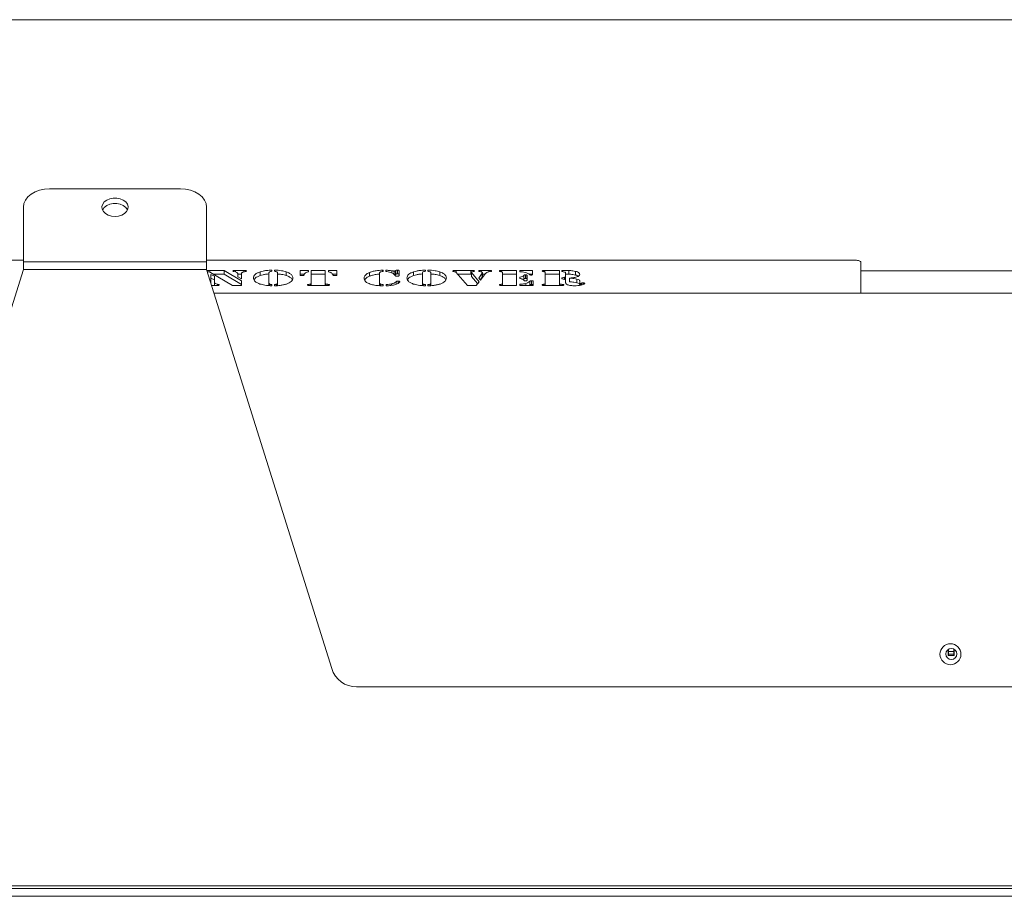
# Model space of a CAD drawing. Extents: x -237 to 2880, y -1562 to 841.
# Drawn here: x 270 to 646, y 452 to 787 of the extents above; entities that cross this region are included whole.
import ezdxf

# ---------------------------------------------------------------- set-up
doc = ezdxf.new("R2010")
doc.units = 0
doc.header["$LTSCALE"] = 5
doc.layers.add('ANBAURAHMEN', color=30, linetype='Continuous')

msp = doc.modelspace()

# ---------------------------------------------------------------- linework, layer by layer
at = {"color": 7, "linetype": 'Continuous', "lineweight": 18}
for p, q in [((1596.29, 786.94), (126.29, 786.94)), ((281.29, 722.34), (331.29, 722.34)), ((271.29, 694.35), (271.29, 715.27)), ((341.29, 715.27), (341.29, 694.35)), ((193.29, 695), (271.29, 695)), ((271.29, 694.35), (341.29, 694.35)), ((271.29, 691.52), (271.29, 694.35)), ((341.29, 695), (589.29, 695)), ((341.29, 694.35), (341.29, 691.52)), ((591.29, 694.32), (591.29, 682.5)), ((271.29, 691.52), (223.48, 538.95)), ((341.29, 691.52), (271.29, 691.52)), ((389.09, 538.95), (341.29, 691.52)), ((341.85, 690.62), (341.56, 690.66)), ((342.58, 691.13), (348.01, 691.13)), ((351.22, 685.34), (342.75, 690.3)), ((342.85, 689.62), (344.26, 688.87)), ((342.85, 686.61), (342.85, 689.62)), ((343.75, 689.72), (348.01, 689.72)), ((344.26, 688.87), (344.26, 686.61)), ((348.01, 691.13), (354.61, 687.2)), ((348.01, 689.72), (348.01, 691.13)), ((348.01, 689.72), (354.61, 685.79)), ((352.28, 691.13), (355.47, 691.13)), ((352.28, 690.54), (352.28, 691.13)), ((353.19, 688.63), (353.19, 689.8)), ((353.19, 689.72), (354.61, 689.72)), ((354.61, 687.87), (353.19, 688.63)), ((354.61, 689.8), (354.61, 687.87)), ((356.28, 690.74), (356.28, 691.06)), ((361.75, 689.16), (361.75, 690.57)), ((365.09, 690.18), (365.09, 686.39)), ((366.27, 691.24), (366.27, 690.78)), ((367.21, 690.78), (367.21, 691.24)), ((368.38, 686.39), (368.38, 690.18)), ((371.73, 689.16), (371.73, 690.57)), ((376.99, 691.13), (380.28, 691.13)), ((376.99, 689.38), (376.99, 691.13)), ((376.99, 689.72), (378.7, 689.72)), ((378.64, 689.64), (378.52, 689.38)), ((380.28, 691.13), (380.28, 690.61)), ((381.22, 691.13), (386.63, 691.13)), ((381.22, 686.14), (381.22, 691.13)), ((381.22, 689.72), (386.63, 689.72)), ((386.63, 691.13), (386.63, 686.14)), ((387.81, 691.13), (391.1, 691.13)), ((387.81, 690.61), (387.81, 691.13)), ((389.38, 689.72), (391.1, 689.72)), ((389.57, 689.38), (389.44, 689.64)), ((391.1, 691.13), (391.1, 689.38)), ((403.49, 688.89), (403.49, 690.3)), ((407.37, 689.97), (407.37, 686.3)), ((408.5, 691.21), (408.78, 691.24)), ((408.5, 690.68), (408.5, 691.21)), ((408.78, 691.24), (408.78, 690.72)), ((409.72, 690.72), (409.72, 691.24)), ((412.08, 690.15), (412.08, 690.97)), ((412.93, 689.64), (412.93, 690.89)), ((413.47, 691), (413.64, 691.1)), ((413.47, 689.59), (413.47, 691)), ((413.47, 689.59), (413.64, 689.69)), ((413.64, 689.69), (413.64, 691.1)), ((414.19, 689.8), (414.19, 691.21)), ((414.89, 690.97), (414.89, 689.19)), ((420.39, 689.16), (420.39, 690.57)), ((423.73, 690.18), (423.73, 686.39)), ((424.91, 691.24), (424.91, 690.78)), ((425.85, 690.78), (425.85, 691.24)), ((427.02, 686.39), (427.02, 690.18)), ((430.37, 689.16), (430.37, 690.57)), ((435.76, 690.69), (435.76, 691.07)), ((441.01, 685.34), (436.52, 690.41)), ((436.68, 691.13), (442.2, 691.13)), ((436.68, 690.22), (436.68, 691.13)), ((437.13, 689.72), (442.2, 689.72)), ((442.2, 689.72), (442.2, 691.13)), ((442.2, 689.72), (442.45, 689.72)), ((442.45, 688.98), (442.45, 690.39)), ((442.49, 690.27), (445.45, 686.81)), ((442.49, 688.86), (442.49, 690.27)), ((442.49, 688.86), (444.87, 686.08)), ((443.31, 690.71), (443.31, 691.09)), ((445.27, 688.21), (446.55, 690.01)), ((446.04, 690.62), (445.69, 690.67)), ((445.81, 687.56), (446.55, 688.6)), ((447.87, 689.91), (445.92, 687.42)), ((446.23, 691.13), (449.27, 691.13)), ((446.23, 690.58), (446.23, 691.13)), ((446.55, 688.6), (446.55, 690.01)), ((446.68, 688.81), (446.68, 690.22)), ((446.68, 689.72), (447.72, 689.72)), ((449.79, 690.69), (449.17, 690.59)), ((449.27, 690.61), (449.27, 691.13)), ((449.94, 690.73), (449.94, 691.09)), ((454.01, 691.13), (459.75, 691.13)), ((454.01, 690.62), (454.01, 691.13)), ((454.35, 686.11), (454.35, 690.35)), ((454.35, 689.72), (459.75, 689.72)), ((459.75, 691.13), (459.75, 685.34)), ((460.93, 691.13), (465.87, 691.13)), ((460.93, 690.62), (460.93, 691.13)), ((462.45, 687.74), (462.45, 689.15)), ((463.14, 688.03), (463.14, 689.44)), ((463.67, 687.92), (463.67, 689.33)), ((463.75, 689.07), (463.75, 687.46)), ((464.41, 689.72), (465.87, 689.72)), ((465.87, 691.13), (465.87, 689.6)), ((470.38, 691.13), (476.12, 691.13)), ((470.38, 690.62), (470.38, 691.13)), ((470.71, 686.11), (470.71, 690.35)), ((470.71, 689.72), (476.12, 689.72)), ((476.12, 691.13), (476.12, 686.14)), ((477.07, 691.13), (477.39, 691.13)), ((477.07, 690.66), (477.07, 691.13)), ((478.47, 688.91), (478.47, 690.05)), ((478.47, 687.5), (478.47, 688.91)), ((479.72, 689.68), (479.72, 691.09)), ((482.27, 689.36), (482.27, 690.77)), ((661.29, 690.94), (591.29, 690.94)), ((342.85, 688.21), (344.26, 687.46)), ((342.85, 686.53), (342.85, 686.61)), ((345.12, 685.34), (343.22, 685.34)), ((344.26, 685.34), (344.26, 686.61)), ((345.46, 685.81), (345.82, 685.74)), ((345.46, 685.34), (345.46, 685.81)), ((345.82, 685.38), (345.82, 685.74)), ((354.61, 685.34), (351.22, 685.34)), ((354.61, 687.2), (354.61, 685.34)), ((365.09, 685.33), (365.09, 686.39)), ((365.4, 685.3), (365.4, 685.87)), ((366.27, 685.69), (366.27, 685.22)), ((367.21, 685.22), (367.21, 685.69)), ((368.05, 685.29), (368.05, 685.87)), ((368.38, 685.31), (368.38, 686.39)), ((380.36, 685.37), (380.36, 685.8)), ((387.08, 685.34), (380.83, 685.34)), ((381.22, 685.34), (381.22, 686.14)), ((386.63, 685.34), (386.63, 686.14)), ((386.83, 685.34), (386.83, 685.9)), ((387.64, 685.36), (387.64, 685.8)), ((407.37, 685.3), (407.37, 686.3)), ((407.78, 685.28), (407.78, 685.91)), ((408.78, 685.74), (408.78, 685.22)), ((409.95, 685.22), (409.95, 685.74)), ((412, 685.42), (412, 685.99)), ((414.43, 686.15), (414.43, 687.03)), ((423.73, 685.33), (423.73, 686.39)), ((424.04, 685.3), (424.04, 685.87)), ((424.91, 685.69), (424.91, 685.22)), ((425.85, 685.22), (425.85, 685.69)), ((426.69, 685.29), (426.69, 685.87)), ((427.02, 685.31), (427.02, 686.39)), ((444.28, 685.34), (441.01, 685.34)), ((445.45, 686.81), (444.28, 685.34)), ((445.92, 687.42), (445.27, 688.21)), ((453.63, 685.36), (453.63, 685.79)), ((459.75, 685.34), (454.01, 685.34)), ((454.35, 685.34), (454.35, 686.11)), ((460.93, 688.03), (460.93, 688.51)), ((460.93, 685.34), (460.93, 685.81)), ((466.1, 685.34), (460.93, 685.34)), ((463.33, 685.34), (463.33, 686.16)), ((464.53, 685.34), (464.78, 685.54)), ((464.78, 685.54), (464.78, 686.95)), ((465.48, 685.78), (465.48, 687.19)), ((466.1, 686.87), (466.1, 685.34)), ((470, 685.36), (470, 685.79)), ((476.58, 685.34), (470.38, 685.34)), ((470.71, 685.34), (470.71, 686.11)), ((476.12, 685.34), (476.12, 686.14)), ((476.32, 685.34), (476.32, 685.9)), ((477.06, 687.88), (477.06, 688.33)), ((477.13, 685.36), (477.13, 685.8)), ((478.03, 687.72), (478.03, 688.45)), ((478.47, 686.43), (478.47, 687.2)), ((478.47, 686.43), (478.47, 687.14)), ((479.91, 686.75), (479.91, 688.16)), ((482.79, 686.43), (482.79, 687.84)), ((483.88, 687.14), (483.88, 686.27)), ((483.88, 685.42), (483.88, 686.27)), ((484.14, 685.46), (484.14, 686.14)), ((485.13, 685.73), (485.13, 686.38)), ((1326.44, 682.44), (344.13, 682.44)), ((591.29, 682.44), (591.29, 682.5)), ((624.64, 546.22), (624.64, 543.94)), ((624.79, 546.33), (624.79, 545.44)), ((626.79, 546.43), (626.79, 545.44)), ((626.94, 543.94), (626.94, 546.35)), ((624.64, 543.94), (626.94, 543.94)), ((624.79, 545.44), (626.79, 545.44)), ((624.79, 544.44), (624.79, 545.44)), ((626.79, 544.44), (624.79, 544.44)), ((624.79, 544.44), (624.79, 543.94)), ((626.79, 545.44), (626.79, 544.44)), ((626.79, 544.44), (626.79, 543.94)), ((1271.94, 531.94), (398.63, 531.94)), ((1601.79, 455.94), (71.79, 455.94)), ((1598.79, 454.94), (34.29, 454.94))]:
    msp.add_line(p, q, dxfattribs=at)
at = {"color": 8, "linetype": 'Continuous', "lineweight": 18}
for p, q in [((342.58, 690.39), (342.58, 691.13)), ((355.47, 690.54), (355.47, 691.13)), ((477.39, 690.6), (477.39, 691.13)), ((381.05, 685.34), (381.05, 685.9)), ((413.69, 685.84), (413.69, 686.78)), ((454.21, 685.34), (454.21, 685.89)), ((470.57, 685.34), (470.57, 685.89)), ((484.5, 685.52), (484.5, 686.24))]:
    msp.add_line(p, q, dxfattribs=at)
at = {"color": 7, "linetype": 'Continuous', "lineweight": 18, "flags": 128}
for points in [[(281.29, 722.34), (279.33, 722.21), (277.46, 721.8), (275.73, 721.15), (274.21, 720.27), (272.97, 719.2), (272.05, 717.98), (271.48, 716.65), (271.29, 715.27)], [(306.29, 711.74), (307.63, 711.87), (308.88, 712.25), (309.94, 712.86), (310.72, 713.64), (311.18, 714.55), (311.27, 715.51), (311, 716.45), (310.37, 717.31), (309.44, 718.01), (308.28, 718.51), (306.97, 718.77), (305.6, 718.77), (304.29, 718.51), (303.13, 718.01), (302.2, 717.31), (301.57, 716.45), (301.3, 715.51), (301.39, 714.55), (301.85, 713.64), (302.63, 712.86), (303.69, 712.25), (304.94, 711.87), (306.29, 711.74)], [(341.29, 715.27), (341.09, 716.65), (340.52, 717.98), (339.6, 719.2), (338.36, 720.27), (336.84, 721.15), (335.11, 721.8), (333.24, 722.21), (331.29, 722.34)], [(311.06, 714.21), (311, 714.33), (310.37, 715.19), (309.44, 715.89), (308.28, 716.39), (306.97, 716.65), (305.6, 716.65), (304.29, 716.39), (303.13, 715.89), (302.2, 715.19), (301.57, 714.33), (301.52, 714.21)], [(591.29, 694.32), (591.25, 694.45), (591.13, 694.58), (590.95, 694.7), (590.7, 694.8), (590.4, 694.89), (590.05, 694.95), (589.68, 694.99), (589.29, 695)]]:
    msp.add_lwpolyline(points, dxfattribs=at)
at = {"color": 7, "linetype": 'Continuous', "lineweight": 18}
for centre, radius in [((625.54, 544.44), 4), ((625.89, 544.54), 2.1)]:
    msp.add_circle(centre, radius, dxfattribs=at)
msp.add_arc((398.63, 541.94), 10, 197.3964, 270, dxfattribs=at)
for points, knots in [([(341.39, 691.1), (341.61, 691.11), (342.01, 691.13), (342.4, 691.13), (342.58, 691.13)], [0, 0, 0, 0, 0.55938, 1, 1, 1, 1]), ([(342.75, 690.3), (342.63, 690.38), (342.42, 690.52), (342.03, 690.59), (341.85, 690.62)], [0, 0, 0, 0, 0.562298, 1, 1, 1, 1]), ([(351.31, 690.9), (351.32, 690.94), (351.34, 691), (351.48, 691.06), (351.76, 691.12), (352.05, 691.13), (352.28, 691.13)], [0, 0, 0, 0, 0.249316, 0.375082, 0.500427, 1, 1, 1, 1]), ([(351.78, 690.68), (351.71, 690.7), (351.57, 690.72), (351.35, 690.79), (351.33, 690.86), (351.31, 690.9)], [0, 0, 0, 0, 0.2814896, 0.5621566, 1, 1, 1, 1]), ([(353.19, 689.8), (353.19, 689.9), (353.17, 690.1), (352.85, 690.46), (352.19, 690.6), (351.78, 690.68)], [0, 0, 0, 0, 0.281547, 0.561857, 1, 1, 1, 1]), ([(354.84, 690.28), (354.76, 690.19), (354.62, 690.04), (354.61, 689.87), (354.61, 689.8)], [0, 0, 0, 0, 0.5593692, 1, 1, 1, 1]), ([(355.81, 690.64), (355.58, 690.58), (355.17, 690.49), (354.94, 690.34), (354.84, 690.28)], [0, 0, 0, 0, 0.559366, 1, 1, 1, 1]), ([(355.47, 691.13), (355.63, 691.13), (355.92, 691.13), (356.17, 691.08), (356.28, 691.06)], [0, 0, 0, 0, 0.562168, 1, 1, 1, 1]), ([(356.49, 690.9), (356.48, 690.86), (356.47, 690.79), (356.18, 690.7), (355.95, 690.66), (355.81, 690.64)], [0, 0, 0, 0, 0.280711, 0.55835, 1, 1, 1, 1]), ([(356.28, 691.06), (356.35, 691.03), (356.46, 690.98), (356.48, 690.92), (356.49, 690.9)], [0, 0, 0, 0, 0.559284, 1, 1, 1, 1]), ([(359.21, 688.23), (359.24, 688.47), (359.3, 688.95), (359.83, 689.6), (360.64, 690.15), (361.38, 690.43), (361.75, 690.57)], [0, 0, 0, 0, 0.2801293, 0.5600745, 0.7800793, 1, 1, 1, 1]), ([(359.44, 687.61), (359.58, 687.82), (359.84, 688.21), (360.64, 688.74), (361.38, 689.02), (361.75, 689.16)], [0, 0, 0, 0, 0.362261, 0.681193, 1, 1, 1, 1]), ([(361.75, 690.57), (362.11, 690.68), (362.81, 690.89), (364.32, 691.16), (365.53, 691.21), (366.27, 691.24)], [0, 0, 0, 0, 0.2803584, 0.5606029, 1, 1, 1, 1]), ([(361.75, 689.16), (362.11, 689.27), (362.81, 689.48), (363.97, 689.7), (364.79, 689.74), (365.14, 689.76)], [0, 0, 0, 0, 0.363668, 0.727181, 1, 1, 1, 1]), ([(366.27, 690.78), (366.07, 690.75), (365.67, 690.7), (365.13, 690.49), (365.11, 690.3), (365.09, 690.18)], [0, 0, 0, 0, 0.281213, 0.560306, 1, 1, 1, 1]), ([(367.21, 691.24), (368.16, 691.2), (369.85, 691.11), (371.15, 690.74), (371.73, 690.57)], [0, 0, 0, 0, 0.559274, 1, 1, 1, 1]), ([(368.16, 690.54), (368.02, 690.6), (367.77, 690.71), (367.38, 690.76), (367.21, 690.78)], [0, 0, 0, 0, 0.557546, 1, 1, 1, 1]), ([(368.38, 690.18), (368.38, 690.25), (368.37, 690.37), (368.22, 690.49), (368.16, 690.54)], [0, 0, 0, 0, 0.560473, 1, 1, 1, 1]), ([(368.38, 689.73), (368.92, 689.7), (370.19, 689.63), (371.16, 689.33), (371.73, 689.16)], [0, 0, 0, 0, 0.418927, 1, 1, 1, 1]), ([(371.73, 690.57), (372.19, 690.39), (373.12, 690.03), (374.08, 689.22), (374.19, 688.6), (374.26, 688.23)], [0, 0, 0, 0, 0.279991, 0.560161, 1, 1, 1, 1]), ([(371.73, 689.16), (372.19, 688.98), (373.1, 688.62), (373.89, 688.01), (373.99, 687.6), (374.03, 687.43)], [0, 0, 0, 0, 0.3682415, 0.7367165, 1, 1, 1, 1]), ([(377.73, 689.12), (377.62, 689.12), (377.39, 689.13), (377.14, 689.2), (377.01, 689.29), (377, 689.35), (376.99, 689.38)], [0, 0, 0, 0, 0.279883, 0.559378, 0.779661, 1, 1, 1, 1]), ([(378.52, 689.38), (378.49, 689.34), (378.44, 689.27), (378.25, 689.18), (377.99, 689.12), (377.82, 689.12), (377.73, 689.12)], [0, 0, 0, 0, 0.280727, 0.560869, 0.780504, 1, 1, 1, 1]), ([(379.37, 690.32), (379.18, 690.2), (378.84, 689.98), (378.7, 689.74), (378.64, 689.64)], [0, 0, 0, 0, 0.559732, 1, 1, 1, 1]), ([(380.28, 690.61), (380.08, 690.56), (379.72, 690.49), (379.48, 690.37), (379.37, 690.32)], [0, 0, 0, 0, 0.559826, 1, 1, 1, 1]), ([(388.72, 690.32), (388.58, 690.38), (388.32, 690.5), (387.96, 690.57), (387.81, 690.61)], [0, 0, 0, 0, 0.559504, 1, 1, 1, 1]), ([(389.44, 689.64), (389.36, 689.77), (389.22, 690.01), (388.87, 690.22), (388.72, 690.32)], [0, 0, 0, 0, 0.559982, 1, 1, 1, 1]), ([(390.36, 689.12), (390.25, 689.12), (390.02, 689.13), (389.7, 689.22), (389.62, 689.32), (389.57, 689.38)], [0, 0, 0, 0, 0.27973, 0.559909, 1, 1, 1, 1]), ([(391.1, 689.38), (391.09, 689.34), (391.07, 689.27), (390.88, 689.18), (390.62, 689.12), (390.45, 689.12), (390.36, 689.12)], [0, 0, 0, 0, 0.280186, 0.559412, 0.779539, 1, 1, 1, 1]), ([(401.49, 688.16), (401.51, 688.38), (401.56, 688.8), (402, 689.38), (402.61, 689.89), (403.2, 690.17), (403.49, 690.3)], [0, 0, 0, 0, 0.280057, 0.560039, 0.780058, 1, 1, 1, 1]), ([(401.66, 687.44), (401.78, 687.63), (402, 687.99), (402.62, 688.49), (403.2, 688.76), (403.49, 688.89)], [0, 0, 0, 0, 0.369433, 0.684771, 1, 1, 1, 1]), ([(403.49, 690.3), (403.86, 690.44), (404.61, 690.71), (405.91, 690.98), (407.21, 691.17), (408.07, 691.2), (408.5, 691.21)], [0, 0, 0, 0, 0.280023, 0.560061, 0.780145, 1, 1, 1, 1]), ([(403.49, 688.89), (403.86, 689.03), (404.6, 689.3), (405.91, 689.57), (406.86, 689.73), (407.35, 689.75), (407.41, 689.75)], [0, 0, 0, 0, 0.3450508, 0.6901283, 0.9613199, 1, 1, 1, 1]), ([(408.78, 690.72), (408.51, 690.7), (407.98, 690.65), (407.41, 690.35), (407.39, 690.12), (407.37, 689.97)], [0, 0, 0, 0, 0.279574, 0.558909, 1, 1, 1, 1]), ([(409.72, 691.24), (410.17, 691.2), (410.98, 691.13), (411.74, 691.02), (412.08, 690.97)], [0, 0, 0, 0, 0.559615, 1, 1, 1, 1]), ([(411.66, 690.34), (411.35, 690.44), (410.8, 690.63), (410.05, 690.69), (409.72, 690.72)], [0, 0, 0, 0, 0.560391, 1, 1, 1, 1]), ([(412.88, 689.68), (412.69, 689.82), (412.36, 690.05), (411.87, 690.25), (411.66, 690.34)], [0, 0, 0, 0, 0.56003, 1, 1, 1, 1]), ([(412.08, 690.97), (412.24, 690.95), (412.51, 690.91), (412.8, 690.89), (412.93, 690.89)], [0, 0, 0, 0, 0.560617, 1, 1, 1, 1]), ([(413.39, 689.16), (413.31, 689.26), (413.17, 689.44), (412.97, 689.61), (412.88, 689.68)], [0, 0, 0, 0, 0.560058, 1, 1, 1, 1]), ([(412.93, 690.89), (412.99, 690.89), (413.11, 690.89), (413.32, 690.93), (413.42, 690.97), (413.47, 691)], [0, 0, 0, 0, 0.280531, 0.561622, 1, 1, 1, 1]), ([(413.1, 689.49), (413.1, 689.49), (413.17, 689.49), (413.32, 689.52), (413.42, 689.56), (413.47, 689.59)], [0, 0, 0, 0, 0.031546, 0.409924, 1, 1, 1, 1]), ([(414.16, 688.88), (414.04, 688.88), (413.81, 688.89), (413.52, 689), (413.44, 689.1), (413.39, 689.16)], [0, 0, 0, 0, 0.279561, 0.558451, 1, 1, 1, 1]), ([(413.64, 691.1), (413.67, 691.12), (413.74, 691.16), (413.93, 691.2), (414.09, 691.21), (414.19, 691.21)], [0, 0, 0, 0, 0.28022, 0.560858, 1, 1, 1, 1]), ([(413.64, 689.69), (413.67, 689.71), (413.74, 689.75), (413.93, 689.79), (414.09, 689.8), (414.19, 689.8)], [0, 0, 0, 0, 0.280193, 0.56084, 1, 1, 1, 1]), ([(414.67, 688.95), (414.58, 688.93), (414.43, 688.89), (414.24, 688.88), (414.16, 688.88)], [0, 0, 0, 0, 0.559515, 1, 1, 1, 1]), ([(414.19, 691.21), (414.3, 691.21), (414.51, 691.2), (414.76, 691.14), (414.88, 691.06), (414.89, 691), (414.89, 690.97)], [0, 0, 0, 0, 0.280575, 0.558884, 0.778942, 1, 1, 1, 1]), ([(414.19, 689.8), (414.3, 689.8), (414.51, 689.79), (414.76, 689.73), (414.88, 689.65), (414.89, 689.59), (414.89, 689.56)], [0, 0, 0, 0, 0.280586, 0.5589, 0.77898, 1, 1, 1, 1]), ([(414.89, 689.19), (414.89, 689.14), (414.88, 689.05), (414.73, 688.98), (414.67, 688.95)], [0, 0, 0, 0, 0.56143, 1, 1, 1, 1]), ([(417.85, 688.23), (417.88, 688.47), (417.94, 688.95), (418.47, 689.6), (419.28, 690.15), (420.02, 690.43), (420.39, 690.57)], [0, 0, 0, 0, 0.280129, 0.560075, 0.78008, 1, 1, 1, 1]), ([(418.08, 687.61), (418.22, 687.82), (418.49, 688.21), (419.28, 688.74), (420.02, 689.02), (420.39, 689.16)], [0, 0, 0, 0, 0.3622621, 0.6811937, 1, 1, 1, 1]), ([(420.39, 690.57), (420.75, 690.68), (421.45, 690.89), (422.97, 691.16), (424.17, 691.21), (424.91, 691.24)], [0, 0, 0, 0, 0.2803584, 0.5606029, 1, 1, 1, 1]), ([(420.39, 689.16), (420.75, 689.27), (421.46, 689.48), (422.61, 689.7), (423.43, 689.74), (423.78, 689.76)], [0, 0, 0, 0, 0.363668, 0.727181, 1, 1, 1, 1]), ([(424.91, 690.78), (424.71, 690.75), (424.31, 690.7), (423.77, 690.49), (423.75, 690.3), (423.73, 690.18)], [0, 0, 0, 0, 0.281212, 0.560305, 1, 1, 1, 1]), ([(425.85, 691.24), (426.8, 691.2), (428.49, 691.11), (429.79, 690.74), (430.37, 690.57)], [0, 0, 0, 0, 0.559277, 1, 1, 1, 1]), ([(426.8, 690.54), (426.66, 690.6), (426.41, 690.71), (426.02, 690.76), (425.85, 690.78)], [0, 0, 0, 0, 0.557546, 1, 1, 1, 1]), ([(427.02, 690.18), (427.02, 690.25), (427.01, 690.37), (426.87, 690.49), (426.8, 690.54)], [0, 0, 0, 0, 0.560473, 1, 1, 1, 1]), ([(427.02, 689.73), (427.56, 689.7), (428.83, 689.63), (429.8, 689.33), (430.37, 689.16)], [0, 0, 0, 0, 0.41893, 1, 1, 1, 1]), ([(430.37, 690.57), (430.83, 690.39), (431.76, 690.03), (432.72, 689.22), (432.83, 688.6), (432.9, 688.23)], [0, 0, 0, 0, 0.279993, 0.560162, 1, 1, 1, 1]), ([(430.37, 689.16), (430.83, 688.98), (431.74, 688.62), (432.53, 688.01), (432.63, 687.6), (432.67, 687.43)], [0, 0, 0, 0, 0.3682436, 0.7367174, 1, 1, 1, 1]), ([(435.4, 690.87), (435.4, 690.9), (435.41, 690.94), (435.53, 691.02), (435.67, 691.05), (435.76, 691.07)], [0, 0, 0, 0, 0.280237, 0.56114, 1, 1, 1, 1]), ([(436.05, 690.63), (435.86, 690.65), (435.6, 690.69), (435.41, 690.79), (435.4, 690.85), (435.4, 690.87)], [0, 0, 0, 0, 0.559407, 0.779127, 1, 1, 1, 1]), ([(435.76, 691.07), (435.93, 691.09), (436.23, 691.13), (436.54, 691.13), (436.68, 691.13)], [0, 0, 0, 0, 0.5588026, 1, 1, 1, 1]), ([(436.52, 690.41), (436.48, 690.46), (436.4, 690.56), (436.16, 690.61), (436.05, 690.63)], [0, 0, 0, 0, 0.561941, 1, 1, 1, 1]), ([(442.2, 691.13), (442.41, 691.13), (442.79, 691.13), (443.15, 691.1), (443.31, 691.09)], [0, 0, 0, 0, 0.561837, 1, 1, 1, 1]), ([(443.11, 690.67), (442.91, 690.64), (442.63, 690.6), (442.46, 690.48), (442.45, 690.42), (442.45, 690.39)], [0, 0, 0, 0, 0.5577991, 0.7785267, 1, 1, 1, 1]), ([(442.45, 690.39), (442.45, 690.37), (442.45, 690.33), (442.47, 690.29), (442.49, 690.27)], [0, 0, 0, 0, 0.5598647, 1, 1, 1, 1]), ([(442.45, 688.98), (442.45, 688.96), (442.45, 688.92), (442.47, 688.88), (442.49, 688.86)], [0, 0, 0, 0, 0.559843, 1, 1, 1, 1]), ([(443.62, 690.89), (443.62, 690.87), (443.6, 690.81), (443.43, 690.72), (443.23, 690.69), (443.11, 690.67)], [0, 0, 0, 0, 0.280207, 0.561063, 1, 1, 1, 1]), ([(443.31, 691.09), (443.4, 691.06), (443.57, 691), (443.61, 690.93), (443.62, 690.89)], [0, 0, 0, 0, 0.560161, 1, 1, 1, 1]), ([(445.27, 690.89), (445.28, 690.93), (445.3, 690.99), (445.44, 691.05), (445.72, 691.11), (446.01, 691.12), (446.23, 691.13)], [0, 0, 0, 0, 0.249725, 0.375516, 0.501502, 1, 1, 1, 1]), ([(445.69, 690.67), (445.62, 690.68), (445.48, 690.71), (445.3, 690.78), (445.28, 690.85), (445.27, 690.89)], [0, 0, 0, 0, 0.280664, 0.5611869, 1, 1, 1, 1]), ([(446.57, 690.42), (446.51, 690.47), (446.39, 690.56), (446.15, 690.6), (446.04, 690.62)], [0, 0, 0, 0, 0.559923, 1, 1, 1, 1]), ([(446.55, 690.01), (446.58, 690.05), (446.63, 690.11), (446.66, 690.18), (446.68, 690.22)], [0, 0, 0, 0, 0.560136, 1, 1, 1, 1]), ([(446.55, 688.6), (446.58, 688.64), (446.63, 688.71), (446.66, 688.78), (446.68, 688.81)], [0, 0, 0, 0, 0.560111, 1, 1, 1, 1]), ([(446.68, 690.22), (446.68, 690.26), (446.68, 690.33), (446.61, 690.39), (446.57, 690.42)], [0, 0, 0, 0, 0.558816, 1, 1, 1, 1]), ([(449.17, 690.59), (448.98, 690.55), (448.61, 690.45), (448.18, 690.21), (447.99, 690.02), (447.87, 689.91)], [0, 0, 0, 0, 0.278916, 0.559493, 1, 1, 1, 1]), ([(449.27, 691.13), (449.4, 691.13), (449.63, 691.13), (449.85, 691.1), (449.94, 691.09)], [0, 0, 0, 0, 0.561396, 1, 1, 1, 1]), ([(450.21, 690.91), (450.21, 690.88), (450.2, 690.83), (450.07, 690.74), (449.9, 690.71), (449.79, 690.69)], [0, 0, 0, 0, 0.280843, 0.559781, 1, 1, 1, 1]), ([(449.94, 691.09), (449.99, 691.08), (450.08, 691.05), (450.19, 690.99), (450.2, 690.94), (450.21, 690.91)], [0, 0, 0, 0, 0.2802654, 0.5606945, 1, 1, 1, 1]), ([(453.17, 690.9), (453.18, 690.94), (453.21, 691.02), (453.54, 691.12), (453.83, 691.12), (454.01, 691.13)], [0, 0, 0, 0, 0.280236, 0.559525, 1, 1, 1, 1]), ([(453.63, 690.67), (453.55, 690.68), (453.4, 690.71), (453.21, 690.79), (453.18, 690.86), (453.17, 690.9)], [0, 0, 0, 0, 0.2806551, 0.5614613, 1, 1, 1, 1]), ([(454.21, 690.56), (454.17, 690.58), (454.1, 690.62), (453.87, 690.64), (453.72, 690.66), (453.63, 690.67)], [0, 0, 0, 0, 0.278676, 0.559073, 1, 1, 1, 1]), ([(454.35, 690.35), (454.34, 690.39), (454.34, 690.46), (454.25, 690.53), (454.21, 690.56)], [0, 0, 0, 0, 0.560899, 1, 1, 1, 1]), ([(464.63, 689.55), (464.46, 689.71), (464.11, 690.02), (463.18, 690.37), (462.06, 690.56), (461.31, 690.6), (460.93, 690.62)], [0, 0, 0, 0, 0.280244, 0.559614, 0.779669, 1, 1, 1, 1]), ([(460.93, 688.51), (461.35, 688.6), (462.1, 688.75), (462.34, 689.03), (462.45, 689.15)], [0, 0, 0, 0, 0.5591935, 1, 1, 1, 1]), ([(462.45, 689.15), (462.49, 689.23), (462.56, 689.34), (462.87, 689.43), (463.05, 689.44), (463.14, 689.44)], [0, 0, 0, 0, 0.559999, 0.779515, 1, 1, 1, 1]), ([(463.14, 689.44), (463.2, 689.44), (463.33, 689.44), (463.53, 689.4), (463.62, 689.36), (463.67, 689.33)], [0, 0, 0, 0, 0.2810004, 0.5619291, 1, 1, 1, 1]), ([(463.67, 689.33), (463.7, 689.28), (463.76, 689.2), (463.75, 689.11), (463.75, 689.07)], [0, 0, 0, 0, 0.5591564, 1, 1, 1, 1]), ([(465.25, 689.36), (465.17, 689.36), (464.99, 689.36), (464.73, 689.43), (464.67, 689.51), (464.63, 689.55)], [0, 0, 0, 0, 0.281683, 0.558629, 1, 1, 1, 1]), ([(465.87, 689.6), (465.86, 689.57), (465.86, 689.5), (465.74, 689.41), (465.49, 689.36), (465.33, 689.36), (465.25, 689.36)], [0, 0, 0, 0, 0.28117, 0.559895, 0.779511, 1, 1, 1, 1]), ([(469.54, 690.9), (469.55, 690.94), (469.57, 691.02), (469.91, 691.12), (470.2, 691.12), (470.38, 691.13)], [0, 0, 0, 0, 0.280247, 0.559541, 1, 1, 1, 1]), ([(470, 690.67), (469.92, 690.68), (469.77, 690.71), (469.57, 690.79), (469.55, 690.86), (469.54, 690.9)], [0, 0, 0, 0, 0.280653, 0.561457, 1, 1, 1, 1]), ([(470.57, 690.56), (470.54, 690.58), (470.46, 690.62), (470.24, 690.64), (470.09, 690.66), (470, 690.67)], [0, 0, 0, 0, 0.278676, 0.559114, 1, 1, 1, 1]), ([(470.71, 690.35), (470.71, 690.39), (470.71, 690.46), (470.61, 690.53), (470.57, 690.56)], [0, 0, 0, 0, 0.560897, 1, 1, 1, 1]), ([(478.47, 690.05), (478.46, 690.13), (478.45, 690.29), (478.03, 690.56), (477.43, 690.62), (477.07, 690.66)], [0, 0, 0, 0, 0.281556, 0.560112, 1, 1, 1, 1]), ([(477.39, 691.13), (477.83, 691.13), (478.6, 691.12), (479.38, 691.1), (479.72, 691.09)], [0, 0, 0, 0, 0.560024, 1, 1, 1, 1]), ([(478.03, 688.45), (478.13, 688.48), (478.32, 688.55), (478.46, 688.71), (478.47, 688.83), (478.47, 688.91)], [0, 0, 0, 0, 0.280022, 0.559651, 1, 1, 1, 1]), ([(478.47, 689.71), (478.55, 689.71), (478.96, 689.71), (479.38, 689.69), (479.72, 689.68)], [0, 0, 0, 0, 0.179162, 1, 1, 1, 1]), ([(479.72, 691.09), (480.23, 691.07), (481.14, 691.01), (481.92, 690.84), (482.27, 690.77)], [0, 0, 0, 0, 0.559764, 1, 1, 1, 1]), ([(479.72, 689.68), (480.23, 689.66), (481.14, 689.6), (481.92, 689.43), (482.27, 689.36)], [0, 0, 0, 0, 0.559763, 1, 1, 1, 1]), ([(482.8, 688.66), (482.31, 688.53), (481.43, 688.31), (480.37, 688.21), (479.91, 688.16)], [0, 0, 0, 0, 0.5579581, 1, 1, 1, 1]), ([(482.27, 690.77), (482.54, 690.69), (483.09, 690.54), (483.75, 690.15), (483.83, 689.83), (483.88, 689.64)], [0, 0, 0, 0, 0.280493, 0.560701, 1, 1, 1, 1]), ([(482.27, 689.36), (482.55, 689.28), (483, 689.17), (483.25, 689), (483.34, 688.94)], [0, 0, 0, 0, 0.645502, 1, 1, 1, 1]), ([(483.88, 689.64), (483.83, 689.44), (483.75, 689.07), (483.09, 688.78), (482.8, 688.66)], [0, 0, 0, 0, 0.559838, 1, 1, 1, 1]), ([(344.26, 686.61), (344.3, 686.43), (344.36, 686.1), (345.12, 685.9), (345.46, 685.81)], [0, 0, 0, 0, 0.560021, 1, 1, 1, 1]), ([(345.91, 685.39), (345.77, 685.37), (345.51, 685.34), (345.24, 685.34), (345.12, 685.34)], [0, 0, 0, 0, 0.557586, 1, 1, 1, 1]), ([(345.82, 685.74), (345.88, 685.73), (345.98, 685.71), (346.11, 685.64), (346.13, 685.59), (346.14, 685.55)], [0, 0, 0, 0, 0.280643, 0.562138, 1, 1, 1, 1]), ([(346.14, 685.55), (346.13, 685.52), (346.1, 685.46), (345.97, 685.41), (345.91, 685.39)], [0, 0, 0, 0, 0.558867, 1, 1, 1, 1]), ([(361.64, 685.93), (361.19, 686.11), (360.3, 686.47), (359.39, 687.26), (359.28, 687.86), (359.21, 688.23)], [0, 0, 0, 0, 0.279986, 0.56013, 1, 1, 1, 1]), ([(366.27, 685.22), (365.3, 685.28), (363.56, 685.38), (362.23, 685.76), (361.64, 685.93)], [0, 0, 0, 0, 0.559576, 1, 1, 1, 1]), ([(365.09, 686.39), (365.09, 686.29), (365.1, 686.11), (365.31, 685.94), (365.4, 685.87)], [0, 0, 0, 0, 0.560983, 1, 1, 1, 1]), ([(365.4, 685.87), (365.53, 685.82), (365.78, 685.74), (366.12, 685.7), (366.27, 685.69)], [0, 0, 0, 0, 0.557885, 1, 1, 1, 1]), ([(371.84, 685.93), (371.48, 685.82), (370.76, 685.6), (369.2, 685.33), (367.96, 685.26), (367.21, 685.22)], [0, 0, 0, 0, 0.280277, 0.560496, 1, 1, 1, 1]), ([(367.21, 685.69), (367.4, 685.71), (367.74, 685.74), (367.95, 685.83), (368.05, 685.87)], [0, 0, 0, 0, 0.559824, 1, 1, 1, 1]), ([(368.05, 685.87), (368.16, 685.96), (368.38, 686.13), (368.38, 686.31), (368.38, 686.39)], [0, 0, 0, 0, 0.5586344, 1, 1, 1, 1]), ([(374.26, 688.23), (374.24, 687.99), (374.19, 687.52), (373.69, 686.89), (372.91, 686.35), (372.2, 686.07), (371.84, 685.93)], [0, 0, 0, 0, 0.280112, 0.56005, 0.78002, 1, 1, 1, 1]), ([(379.81, 685.57), (379.82, 685.6), (379.83, 685.66), (380, 685.75), (380.23, 685.78), (380.36, 685.8)], [0, 0, 0, 0, 0.2810085, 0.5620183, 1, 1, 1, 1]), ([(380.83, 685.34), (380.6, 685.34), (380.3, 685.34), (380.01, 685.41), (379.89, 685.45), (379.82, 685.51), (379.81, 685.55), (379.81, 685.57)], [0, 0, 0, 0, 0.498472, 0.623969, 0.749153, 0.874638, 1, 1, 1, 1]), ([(380.36, 685.8), (380.5, 685.81), (380.69, 685.83), (380.95, 685.85), (381.02, 685.89), (381.05, 685.9)], [0, 0, 0, 0, 0.5608654, 0.7799084, 1, 1, 1, 1]), ([(381.05, 685.9), (381.11, 685.94), (381.22, 686.02), (381.22, 686.1), (381.22, 686.14)], [0, 0, 0, 0, 0.5578986, 1, 1, 1, 1]), ([(386.63, 686.14), (386.63, 686.09), (386.63, 686.01), (386.77, 685.93), (386.83, 685.9)], [0, 0, 0, 0, 0.5613789, 1, 1, 1, 1]), ([(386.83, 685.9), (386.89, 685.88), (387.01, 685.84), (387.31, 685.83), (387.52, 685.81), (387.64, 685.8)], [0, 0, 0, 0, 0.2785829, 0.5590308, 1, 1, 1, 1]), ([(387.93, 685.39), (387.78, 685.37), (387.5, 685.34), (387.21, 685.34), (387.08, 685.34)], [0, 0, 0, 0, 0.558748, 1, 1, 1, 1]), ([(387.64, 685.8), (387.73, 685.79), (387.92, 685.77), (388.14, 685.72), (388.26, 685.64), (388.27, 685.59), (388.28, 685.57)], [0, 0, 0, 0, 0.280201, 0.559866, 0.779482, 1, 1, 1, 1]), ([(388.28, 685.57), (388.27, 685.54), (388.26, 685.5), (388.14, 685.44), (388.01, 685.41), (387.93, 685.39)], [0, 0, 0, 0, 0.279953, 0.560819, 1, 1, 1, 1]), ([(404.62, 685.65), (404.03, 685.83), (402.86, 686.18), (401.98, 686.87), (401.55, 687.54), (401.51, 687.95), (401.49, 688.16)], [0, 0, 0, 0, 0.279406, 0.559187, 0.779541, 1, 1, 1, 1]), ([(408.78, 685.22), (407.95, 685.24), (406.46, 685.28), (405.19, 685.54), (404.62, 685.65)], [0, 0, 0, 0, 0.559801, 1, 1, 1, 1]), ([(407.37, 686.3), (407.4, 686.22), (407.45, 686.08), (407.68, 685.96), (407.78, 685.91)], [0, 0, 0, 0, 0.5596289, 1, 1, 1, 1]), ([(407.78, 685.91), (407.94, 685.85), (408.22, 685.76), (408.61, 685.74), (408.78, 685.74)], [0, 0, 0, 0, 0.557193, 1, 1, 1, 1]), ([(409.95, 685.74), (410.36, 685.76), (411.08, 685.81), (411.72, 685.93), (412, 685.99)], [0, 0, 0, 0, 0.559424, 1, 1, 1, 1]), ([(413.6, 685.79), (413, 685.62), (411.94, 685.31), (410.56, 685.25), (409.95, 685.22)], [0, 0, 0, 0, 0.55949, 1, 1, 1, 1]), ([(412, 685.99), (412.42, 686.11), (413.18, 686.32), (413.54, 686.64), (413.69, 686.78)], [0, 0, 0, 0, 0.559097, 1, 1, 1, 1]), ([(415.13, 686.76), (415.08, 686.66), (414.97, 686.45), (414.43, 686.12), (413.91, 685.92), (413.6, 685.79)], [0, 0, 0, 0, 0.2791725, 0.5596137, 1, 1, 1, 1]), ([(413.69, 686.78), (413.76, 686.84), (413.86, 686.94), (414.18, 687.02), (414.35, 687.02), (414.43, 687.03)], [0, 0, 0, 0, 0.558275, 0.778892, 1, 1, 1, 1]), ([(414.43, 687.03), (414.54, 687.02), (414.76, 687.01), (414.99, 686.94), (415.11, 686.85), (415.12, 686.79), (415.13, 686.76)], [0, 0, 0, 0, 0.279366, 0.559094, 0.779647, 1, 1, 1, 1]), ([(420.28, 685.93), (419.83, 686.11), (418.94, 686.47), (418.03, 687.26), (417.92, 687.86), (417.85, 688.23)], [0, 0, 0, 0, 0.279988, 0.5601302, 1, 1, 1, 1]), ([(424.91, 685.22), (423.94, 685.28), (422.21, 685.38), (420.87, 685.76), (420.28, 685.93)], [0, 0, 0, 0, 0.559576, 1, 1, 1, 1]), ([(423.73, 686.39), (423.73, 686.29), (423.74, 686.11), (423.95, 685.94), (424.04, 685.87)], [0, 0, 0, 0, 0.560984, 1, 1, 1, 1]), ([(424.04, 685.87), (424.18, 685.82), (424.42, 685.74), (424.76, 685.7), (424.91, 685.69)], [0, 0, 0, 0, 0.557885, 1, 1, 1, 1]), ([(430.48, 685.93), (430.12, 685.82), (429.4, 685.6), (427.84, 685.33), (426.6, 685.26), (425.85, 685.22)], [0, 0, 0, 0, 0.280277, 0.560496, 1, 1, 1, 1]), ([(425.85, 685.69), (426.04, 685.71), (426.38, 685.74), (426.59, 685.83), (426.69, 685.87)], [0, 0, 0, 0, 0.559824, 1, 1, 1, 1]), ([(426.69, 685.87), (426.8, 685.96), (427.02, 686.13), (427.02, 686.31), (427.02, 686.39)], [0, 0, 0, 0, 0.5586344, 1, 1, 1, 1]), ([(432.9, 688.23), (432.88, 687.99), (432.83, 687.52), (432.33, 686.89), (431.56, 686.35), (430.84, 686.07), (430.48, 685.93)], [0, 0, 0, 0, 0.280112, 0.56005, 0.78002, 1, 1, 1, 1]), ([(453.17, 685.56), (453.18, 685.59), (453.19, 685.64), (453.32, 685.73), (453.51, 685.77), (453.63, 685.79)], [0, 0, 0, 0, 0.281111, 0.561803, 1, 1, 1, 1]), ([(454.01, 685.34), (453.9, 685.34), (453.68, 685.34), (453.38, 685.39), (453.2, 685.47), (453.18, 685.53), (453.17, 685.56)], [0, 0, 0, 0, 0.281075, 0.560584, 0.779961, 1, 1, 1, 1]), ([(453.63, 685.79), (453.75, 685.8), (453.91, 685.82), (454.13, 685.85), (454.18, 685.88), (454.21, 685.89)], [0, 0, 0, 0, 0.560845, 0.779799, 1, 1, 1, 1]), ([(454.21, 685.89), (454.26, 685.93), (454.34, 686), (454.35, 686.07), (454.35, 686.11)], [0, 0, 0, 0, 0.558662, 1, 1, 1, 1]), ([(462.48, 687.37), (462.34, 687.53), (462.15, 687.76), (461.48, 687.96), (461.11, 688), (460.93, 688.03)], [0, 0, 0, 0, 0.558716, 0.779301, 1, 1, 1, 1]), ([(460.93, 685.81), (461.43, 685.84), (462.31, 685.89), (463.02, 686.08), (463.33, 686.16)], [0, 0, 0, 0, 0.559887, 1, 1, 1, 1]), ([(462.45, 687.74), (462.49, 687.82), (462.56, 687.93), (462.87, 688.02), (463.05, 688.03), (463.14, 688.03)], [0, 0, 0, 0, 0.560022, 0.779517, 1, 1, 1, 1]), ([(463.17, 687.11), (463.06, 687.11), (462.85, 687.12), (462.59, 687.22), (462.53, 687.31), (462.48, 687.37)], [0, 0, 0, 0, 0.280022, 0.559394, 1, 1, 1, 1]), ([(463.14, 688.03), (463.2, 688.03), (463.33, 688.03), (463.53, 687.99), (463.62, 687.95), (463.67, 687.92)], [0, 0, 0, 0, 0.280994, 0.56193, 1, 1, 1, 1]), ([(463.75, 687.46), (463.75, 687.39), (463.75, 687.29), (463.63, 687.18), (463.5, 687.13), (463.34, 687.11), (463.22, 687.11), (463.17, 687.11)], [0, 0, 0, 0, 0.4998675, 0.6249878, 0.7497689, 0.8748008, 1, 1, 1, 1]), ([(463.33, 686.16), (463.69, 686.29), (464.33, 686.52), (464.65, 686.82), (464.78, 686.95)], [0, 0, 0, 0, 0.559075, 1, 1, 1, 1]), ([(463.67, 687.92), (463.7, 687.87), (463.75, 687.8), (463.75, 687.72), (463.75, 687.69)], [0, 0, 0, 0, 0.628184, 1, 1, 1, 1]), ([(464.78, 686.95), (464.85, 687.02), (464.94, 687.11), (465.24, 687.18), (465.4, 687.19), (465.48, 687.19)], [0, 0, 0, 0, 0.558817, 0.779081, 1, 1, 1, 1]), ([(464.78, 685.54), (464.85, 685.61), (464.94, 685.7), (465.24, 685.77), (465.4, 685.78), (465.48, 685.78)], [0, 0, 0, 0, 0.558829, 0.779088, 1, 1, 1, 1]), ([(465.48, 687.19), (465.59, 687.18), (465.76, 687.18), (465.94, 687.14), (466.1, 687.04), (466.1, 686.94), (466.1, 686.87)], [0, 0, 0, 0, 0.249794, 0.375054, 0.500346, 1, 1, 1, 1]), ([(465.48, 685.78), (465.59, 685.78), (465.76, 685.77), (465.94, 685.73), (466.1, 685.63), (466.1, 685.53), (466.1, 685.46)], [0, 0, 0, 0, 0.249795, 0.375055, 0.500347, 1, 1, 1, 1]), ([(469.54, 685.56), (469.54, 685.59), (469.55, 685.64), (469.68, 685.73), (469.88, 685.77), (470, 685.79)], [0, 0, 0, 0, 0.281111, 0.561782, 1, 1, 1, 1]), ([(470.38, 685.34), (470.27, 685.34), (470.04, 685.34), (469.75, 685.39), (469.56, 685.47), (469.54, 685.53), (469.54, 685.56)], [0, 0, 0, 0, 0.281056, 0.560571, 0.779951, 1, 1, 1, 1]), ([(470, 685.79), (470.11, 685.8), (470.27, 685.82), (470.49, 685.85), (470.55, 685.88), (470.57, 685.89)], [0, 0, 0, 0, 0.560845, 0.779799, 1, 1, 1, 1]), ([(470.57, 685.89), (470.62, 685.93), (470.71, 686), (470.71, 686.07), (470.71, 686.11)], [0, 0, 0, 0, 0.558655, 1, 1, 1, 1]), ([(476.12, 686.14), (476.12, 686.09), (476.12, 686.01), (476.26, 685.93), (476.32, 685.9)], [0, 0, 0, 0, 0.561377, 1, 1, 1, 1]), ([(476.32, 685.9), (476.38, 685.88), (476.5, 685.84), (476.8, 685.83), (477.01, 685.81), (477.13, 685.8)], [0, 0, 0, 0, 0.278574, 0.559045, 1, 1, 1, 1]), ([(477.42, 685.39), (477.27, 685.37), (477, 685.34), (476.71, 685.34), (476.58, 685.34)], [0, 0, 0, 0, 0.558765, 1, 1, 1, 1]), ([(477.06, 688.33), (477.25, 688.34), (477.6, 688.36), (477.9, 688.42), (478.03, 688.45)], [0, 0, 0, 0, 0.560777, 1, 1, 1, 1]), ([(478.11, 687.7), (477.94, 687.76), (477.63, 687.85), (477.24, 687.87), (477.06, 687.88)], [0, 0, 0, 0, 0.558485, 1, 1, 1, 1]), ([(477.13, 685.8), (477.22, 685.79), (477.41, 685.77), (477.63, 685.72), (477.75, 685.64), (477.76, 685.59), (477.77, 685.57)], [0, 0, 0, 0, 0.280206, 0.559853, 0.779474, 1, 1, 1, 1]), ([(477.77, 685.57), (477.76, 685.54), (477.75, 685.5), (477.63, 685.44), (477.5, 685.41), (477.42, 685.39)], [0, 0, 0, 0, 0.279953, 0.560819, 1, 1, 1, 1]), ([(478.46, 687.41), (478.43, 687.47), (478.37, 687.58), (478.19, 687.67), (478.11, 687.7)], [0, 0, 0, 0, 0.559808, 1, 1, 1, 1]), ([(478.47, 687.14), (478.47, 687.19), (478.47, 687.28), (478.46, 687.37), (478.46, 687.41)], [0, 0, 0, 0, 0.559988, 1, 1, 1, 1]), ([(481.96, 685.26), (481.44, 685.27), (480.4, 685.3), (479.16, 685.59), (478.54, 686.01), (478.5, 686.29), (478.47, 686.43)], [0, 0, 0, 0, 0.280444, 0.559039, 0.779154, 1, 1, 1, 1]), ([(479.91, 688.16), (480.48, 688.13), (481.5, 688.09), (482.4, 687.91), (482.79, 687.84)], [0, 0, 0, 0, 0.560609, 1, 1, 1, 1]), ([(479.91, 686.75), (480.48, 686.72), (481.5, 686.68), (482.4, 686.5), (482.79, 686.43)], [0, 0, 0, 0, 0.560606, 1, 1, 1, 1]), ([(484.48, 685.51), (484.04, 685.43), (483.26, 685.27), (482.36, 685.26), (481.96, 685.26)], [0, 0, 0, 0, 0.5583886, 1, 1, 1, 1]), ([(482.79, 687.84), (483.13, 687.73), (483.74, 687.54), (483.83, 687.26), (483.88, 687.14)], [0, 0, 0, 0, 0.559432, 1, 1, 1, 1]), ([(482.79, 686.43), (483.13, 686.32), (483.74, 686.13), (483.83, 685.85), (483.88, 685.73)], [0, 0, 0, 0, 0.559439, 1, 1, 1, 1]), ([(483.88, 686.27), (483.88, 686.25), (483.88, 686.22), (483.93, 686.17), (484.03, 686.14), (484.1, 686.14), (484.14, 686.14)], [0, 0, 0, 0, 0.280496, 0.559895, 0.779504, 1, 1, 1, 1]), ([(484.14, 686.14), (484.18, 686.14), (484.27, 686.15), (484.39, 686.19), (484.46, 686.22), (484.5, 686.24)], [0, 0, 0, 0, 0.279277, 0.558769, 1, 1, 1, 1]), ([(485.76, 686.16), (485.71, 686.09), (485.61, 685.94), (485.15, 685.72), (484.73, 685.59), (484.48, 685.51)], [0, 0, 0, 0, 0.278577, 0.559281, 1, 1, 1, 1]), ([(484.5, 686.24), (484.59, 686.28), (484.75, 686.35), (485.01, 686.37), (485.13, 686.38)], [0, 0, 0, 0, 0.562296, 1, 1, 1, 1]), ([(485.13, 686.38), (485.22, 686.38), (485.4, 686.36), (485.58, 686.3), (485.73, 686.23), (485.75, 686.18), (485.76, 686.16)], [0, 0, 0, 0, 0.277838, 0.561007, 0.779675, 1, 1, 1, 1])]:
    msp.add_open_spline(points, degree=3, knots=knots, dxfattribs=at)
at = {"layer": 'ANBAURAHMEN', "linetype": 'Continuous', "lineweight": 18}
msp.add_line((16.29, 451.94), (1562.29, 451.94), dxfattribs=at)

doc.saveas('drawing.dxf')
